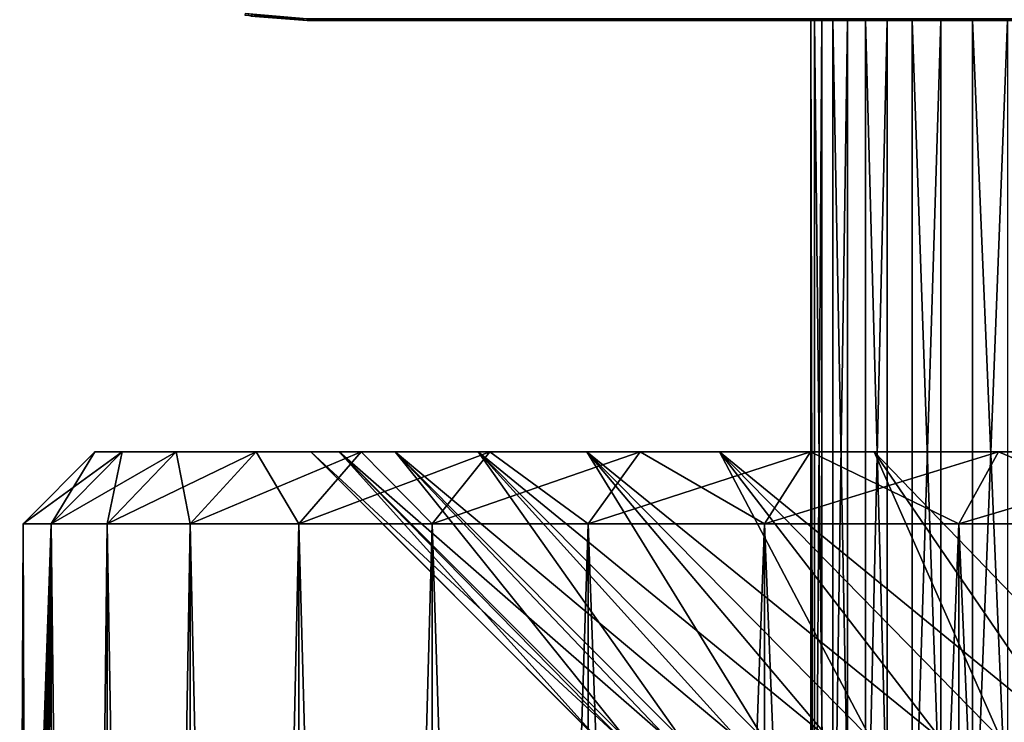
# Model space of a CAD drawing. Extents: x 0 to 603, y 0 to 78.
# Drawn here: x 2 to 9, y 33 to 38 of the extents above; entities that cross this region are included whole.
import ezdxf

# ---------------------------------------------------------------- set-up
doc = ezdxf.new("R2010")
doc.units = 0
doc.header["$MEASUREMENT"] = 0

msp = doc.modelspace()

# ---------------------------------------------------------------- linework, layer by layer
for points in [[(3.82778, 38, 1199), (3.395528, 38.04845, 1199.121948), (3.39368, 38.037979, 1199)], [(3.39368, 38.037979, 14.2), (3.39368, 38.037979, 13.4), (3.82778, 38, 13.4)], [(3.39368, 38.037979, 14.2), (3.82778, 38, 13.4), (3.82778, 38, 14.2)], [(3.39368, 38.037979, 13.4), (3.82778, 38.010632, 13.27845), (3.82778, 38, 13.4)], [(3.82778, 38, 1198.199951), (3.82778, 38, 1199), (3.39368, 38.037979, 1199)], [(3.82778, 38, 1198.199951), (3.39368, 38.037979, 1199), (3.39368, 38.037979, 1198.199951)], [(3.82778, 38.010632, 1199.121948), (3.395528, 38.04845, 1199.121948), (3.82778, 38, 1199)], [(3.436714, 38.030781, 1198.199951), (3.436714, 38.030781, 14.2), (3.82778, 38, 14.2)], [(3.436714, 38.030781, 1198.199951), (3.82778, 38, 14.2), (3.82778, 38, 1198.199951)], [(28.827789, 38, 13.4), (3.82778, 38, 13.4), (3.82778, 38.010632, 13.27845)], [(28.827789, 38, 13.4), (3.82778, 38.010632, 13.27845), (28.827789, 38.010632, 13.27845)], [(3.82778, 38, 1199), (28.827789, 38, 1199), (28.827789, 38.010632, 1199.121948)], [(3.82778, 38, 1199), (28.827789, 38.010632, 1199.121948), (3.82778, 38.010632, 1199.121948)], [(28.827789, 38, 1198.199951), (3.82778, 38, 1198.199951), (28.827789, 38, 14.2)], [(28.827789, 38, 14.2), (3.82778, 38, 1198.199951), (3.82778, 38, 14.2)], [(28.827789, 38, 13.4), (28.827789, 38, 14.2), (3.82778, 38, 13.4)], [(3.82778, 38, 13.4), (28.827789, 38, 14.2), (3.82778, 38, 14.2)], [(3.82778, 38, 1199), (3.82778, 38, 1198.199951), (28.827789, 38, 1199)], [(28.827789, 38, 1199), (3.82778, 38, 1198.199951), (28.827789, 38, 1198.199951)], [(7.356495, 26, 113.418098), (7.356495, 38, 113.418098), (7.330984, 38, 112.460403)], [(7.356495, 26, 113.418098), (7.330984, 38, 112.460403), (7.330984, 26, 112.460403)], [(7.330984, 26, 112.460403), (7.330984, 38, 112.460403), (7.407427, 38, 111.505501)], [(7.330984, 26, 112.460403), (7.407427, 38, 111.505501), (7.407427, 26, 111.505501)], [(7.483631, 26, 114.367599), (7.483631, 38, 114.367599), (7.356495, 38, 113.418098)], [(7.483631, 26, 114.367599), (7.356495, 38, 113.418098), (7.356495, 26, 113.418098)], [(7.407427, 26, 111.505501), (7.407427, 38, 111.505501), (7.584929, 38, 110.564102)], [(7.407427, 26, 111.505501), (7.584929, 38, 110.564102), (7.584929, 26, 110.564102)], [(7.710993, 26, 115.298203), (7.710993, 38, 115.298203), (7.483631, 38, 114.367599)], [(7.710993, 26, 115.298203), (7.483631, 38, 114.367599), (7.483631, 26, 114.367599)], [(7.584929, 26, 110.564102), (7.584929, 38, 110.564102), (7.861495, 38, 109.646797)], [(7.584929, 26, 110.564102), (7.861495, 38, 109.646797), (7.861495, 26, 109.646797)], [(8.035988, 26, 116.199402), (8.035988, 38, 116.199402), (7.710993, 38, 115.298203)], [(8.035988, 26, 116.199402), (7.710993, 38, 115.298203), (7.710993, 26, 115.298203)], [(7.861495, 26, 109.646797), (7.861495, 38, 109.646797), (8.233994, 38, 108.764198)], [(7.861495, 26, 109.646797), (8.233994, 38, 108.764198), (8.233994, 26, 108.764198)], [(8.454919, 26, 117.060997), (8.454919, 38, 117.060997), (8.035988, 38, 116.199402)], [(8.454919, 26, 117.060997), (8.035988, 38, 116.199402), (8.035988, 26, 116.199402)], [(8.233994, 26, 108.764198), (8.233994, 38, 108.764198), (8.698195, 38, 107.926201)], [(8.233994, 26, 108.764198), (8.698195, 38, 107.926201), (8.698195, 26, 107.926201)], [(8.963078, 26, 117.8731), (8.963078, 38, 117.8731), (8.454919, 38, 117.060997)], [(8.963078, 26, 117.8731), (8.454919, 38, 117.060997), (8.454919, 26, 117.060997)], [(2.048075, 34.5, 115.217903), (2.351493, 35, 113.514), (1.852334, 34.5, 113.543098)], [(1.852334, 34.5, 113.543098), (2.351493, 35, 113.514), (2.351493, 35, 111.886002)], [(1.852334, 34.5, 113.543098), (2.351493, 35, 111.886002), (1.852334, 34.5, 111.856903)], [(1.852334, 34.5, 111.856903), (2.351493, 35, 111.886002), (2.540499, 35, 110.268898)], [(1.852334, 34.5, 111.856903), (2.540499, 35, 110.268898), (2.048075, 34.5, 110.182098)], [(2.048075, 34.5, 1102.218018), (2.351493, 35, 1100.514038), (1.852334, 34.5, 1100.542969)], [(1.852334, 34.5, 1100.542969), (2.351493, 35, 1100.514038), (2.351493, 35, 1098.885986)], [(1.852334, 34.5, 1100.542969), (2.351493, 35, 1098.885986), (1.852334, 34.5, 1098.857056)], [(1.852334, 34.5, 1098.857056), (2.351493, 35, 1098.885986), (2.540499, 35, 1097.269043)], [(1.852334, 34.5, 1098.857056), (2.540499, 35, 1097.269043), (2.048075, 34.5, 1097.182007)], [(2.436936, 34.5, 116.858597), (2.540499, 35, 115.131104), (2.048075, 34.5, 115.217903)], [(2.048075, 34.5, 115.217903), (2.540499, 35, 115.131104), (2.351493, 35, 113.514)], [(2.048075, 34.5, 110.182098), (2.540499, 35, 110.268898), (2.915949, 35, 108.684799)], [(2.048075, 34.5, 110.182098), (2.915949, 35, 108.684799), (2.436936, 34.5, 108.541397)], [(2.436936, 34.5, 1103.859009), (2.540499, 35, 1102.130981), (2.048075, 34.5, 1102.218018)], [(2.048075, 34.5, 1102.218018), (2.540499, 35, 1102.130981), (2.351493, 35, 1100.514038)], [(2.048075, 34.5, 1097.182007), (2.540499, 35, 1097.269043), (2.915949, 35, 1095.685059)], [(2.048075, 34.5, 1097.182007), (2.915949, 35, 1095.685059), (2.436936, 34.5, 1095.541016)], [(3.852457, 35, 111.9151), (2.540499, 35, 110.268898), (2.351493, 35, 111.886002)], [(3.852457, 35, 111.9151), (2.351493, 35, 111.886002), (3.852457, 35, 113.484901)], [(3.852457, 35, 113.484901), (2.351493, 35, 111.886002), (2.351493, 35, 113.514)], [(3.852457, 35, 113.484901), (2.351493, 35, 113.514), (4.049212, 35, 115.042297)], [(4.049212, 35, 115.042297), (2.351493, 35, 113.514), (2.540499, 35, 115.131104)], [(3.852457, 35, 1098.915039), (2.540499, 35, 1097.269043), (2.351493, 35, 1098.885986)], [(3.852457, 35, 1098.915039), (2.351493, 35, 1098.885986), (3.852457, 35, 1100.484985)], [(3.852457, 35, 1100.484985), (2.351493, 35, 1098.885986), (2.351493, 35, 1100.514038)], [(3.852457, 35, 1100.484985), (2.351493, 35, 1100.514038), (4.049212, 35, 1102.041992)], [(4.049212, 35, 1102.041992), (2.351493, 35, 1100.514038), (2.540499, 35, 1102.130981)], [(3.01367, 34.5, 118.443199), (2.915949, 35, 116.715202), (2.436936, 34.5, 116.858597)], [(2.436936, 34.5, 116.858597), (2.915949, 35, 116.715202), (2.540499, 35, 115.131104)], [(2.436936, 34.5, 108.541397), (2.915949, 35, 108.684799), (3.472775, 35, 107.1549)], [(2.436936, 34.5, 108.541397), (3.472775, 35, 107.1549), (3.01367, 34.5, 106.956802)], [(3.01367, 34.5, 1105.442993), (2.915949, 35, 1103.714966), (2.436936, 34.5, 1103.859009)], [(2.436936, 34.5, 1103.859009), (2.915949, 35, 1103.714966), (2.540499, 35, 1102.130981)], [(2.436936, 34.5, 1095.541016), (2.915949, 35, 1095.685059), (3.472775, 35, 1094.155029)], [(2.436936, 34.5, 1095.541016), (3.472775, 35, 1094.155029), (3.01367, 34.5, 1093.957031)], [(4.049212, 35, 110.357697), (2.915949, 35, 108.684799), (2.540499, 35, 110.268898)], [(4.049212, 35, 110.357697), (2.540499, 35, 110.268898), (3.852457, 35, 111.9151)], [(4.049212, 35, 115.042297), (2.540499, 35, 115.131104), (4.439592, 35, 116.562698)], [(4.439592, 35, 116.562698), (2.540499, 35, 115.131104), (2.915949, 35, 116.715202)], [(4.049212, 35, 1097.358032), (2.915949, 35, 1095.685059), (2.540499, 35, 1097.269043)], [(4.049212, 35, 1097.358032), (2.540499, 35, 1097.269043), (3.852457, 35, 1098.915039)], [(4.049212, 35, 1102.041992), (2.540499, 35, 1102.130981), (4.439592, 35, 1103.562988)], [(4.439592, 35, 1103.562988), (2.540499, 35, 1102.130981), (2.915949, 35, 1103.714966)], [(4.439592, 35, 108.837303), (3.472775, 35, 107.1549), (2.915949, 35, 108.684799)], [(4.439592, 35, 108.837303), (2.915949, 35, 108.684799), (4.049212, 35, 110.357697)], [(4.439592, 35, 116.562698), (2.915949, 35, 116.715202), (5.017459, 35, 118.022202)], [(5.017459, 35, 118.022202), (2.915949, 35, 116.715202), (3.472775, 35, 118.245102)], [(3.01367, 34.5, 118.443199), (3.472775, 35, 118.245102), (2.915949, 35, 116.715202)], [(4.439592, 35, 1095.837036), (3.472775, 35, 1094.155029), (2.915949, 35, 1095.685059)], [(4.439592, 35, 1095.837036), (2.915949, 35, 1095.685059), (4.049212, 35, 1097.358032)], [(4.439592, 35, 1103.562988), (2.915949, 35, 1103.714966), (5.017459, 35, 1105.021973)], [(5.017459, 35, 1105.021973), (2.915949, 35, 1103.714966), (3.472775, 35, 1105.244995)], [(3.01367, 34.5, 1105.442993), (3.472775, 35, 1105.244995), (2.915949, 35, 1103.714966)], [(3.770441, 34.5, 119.949997), (3.472775, 35, 118.245102), (3.01367, 34.5, 118.443199)], [(3.01367, 34.5, 106.956802), (3.472775, 35, 107.1549), (4.203439, 35, 105.699997)], [(3.01367, 34.5, 106.956802), (4.203439, 35, 105.699997), (3.770441, 34.5, 105.449997)], [(3.770441, 34.5, 1106.949951), (3.472775, 35, 1105.244995), (3.01367, 34.5, 1105.442993)], [(3.01367, 34.5, 1093.957031), (3.472775, 35, 1094.155029), (4.203439, 35, 1092.699951)], [(3.01367, 34.5, 1093.957031), (4.203439, 35, 1092.699951), (3.770441, 34.5, 1092.449951)], [(5.017459, 35, 107.3778), (4.203439, 35, 105.699997), (3.472775, 35, 107.1549)], [(5.017459, 35, 107.3778), (3.472775, 35, 107.1549), (4.439592, 35, 108.837303)], [(5.017459, 35, 118.022202), (3.472775, 35, 118.245102), (5.773693, 35, 119.397797)], [(5.773693, 35, 119.397797), (3.472775, 35, 118.245102), (4.203439, 35, 119.699997)], [(3.770441, 34.5, 119.949997), (4.203439, 35, 119.699997), (3.472775, 35, 118.245102)], [(5.017459, 35, 1094.378052), (4.203439, 35, 1092.699951), (3.472775, 35, 1094.155029)], [(5.017459, 35, 1094.378052), (3.472775, 35, 1094.155029), (4.439592, 35, 1095.837036)], [(5.017459, 35, 1105.021973), (3.472775, 35, 1105.244995), (5.773693, 35, 1106.397949)], [(5.773693, 35, 1106.397949), (3.472775, 35, 1105.244995), (4.203439, 35, 1106.699951)], [(3.770441, 34.5, 1106.949951), (4.203439, 35, 1106.699951), (3.472775, 35, 1105.244995)], [(4.696995, 34.5, 121.358803), (4.203439, 35, 119.699997), (3.770441, 34.5, 119.949997)], [(3.770441, 34.5, 105.449997), (4.203439, 35, 105.699997), (5.098075, 35, 104.339798)], [(3.770441, 34.5, 105.449997), (5.098075, 35, 104.339798), (4.696995, 34.5, 104.041199)], [(4.696995, 34.5, 1108.359009), (4.203439, 35, 1106.699951), (3.770441, 34.5, 1106.949951)], [(3.770441, 34.5, 1092.449951), (4.203439, 35, 1092.699951), (5.098075, 35, 1091.339966)], [(3.770441, 34.5, 1092.449951), (5.098075, 35, 1091.339966), (4.696995, 34.5, 1091.041016)], [(4.049212, 35, 115.042297), (6.013781, 33, 114.667503), (3.852457, 35, 113.484901)], [(6.013781, 33, 114.667503), (5.852282, 33, 113.416496), (3.852457, 35, 113.484901)], [(3.852457, 35, 113.484901), (5.852282, 33, 113.416496), (5.848527, 33, 113.359299)], [(3.852457, 35, 113.484901), (5.848527, 33, 113.359299), (3.852457, 35, 111.9151)], [(5.848527, 33, 113.359299), (5.848527, 33, 112.040703), (3.852457, 35, 111.9151)], [(3.852457, 35, 111.9151), (5.848527, 33, 112.040703), (5.852282, 33, 111.983498)], [(3.852457, 35, 111.9151), (5.852282, 33, 111.983498), (4.049212, 35, 110.357697)], [(4.049212, 35, 1102.041992), (6.013781, 33, 1101.667969), (3.852457, 35, 1100.484985)], [(6.013781, 33, 1101.667969), (5.852282, 33, 1100.416992), (3.852457, 35, 1100.484985)], [(3.852457, 35, 1100.484985), (5.852282, 33, 1100.416992), (5.848527, 33, 1100.359009)], [(3.852457, 35, 1100.484985), (5.848527, 33, 1100.359009), (3.852457, 35, 1098.915039)], [(5.848527, 33, 1100.359009), (5.848527, 33, 1099.041016), (3.852457, 35, 1098.915039)], [(3.852457, 35, 1098.915039), (5.848527, 33, 1099.041016), (5.852282, 33, 1098.983032)], [(3.852457, 35, 1098.915039), (5.852282, 33, 1098.983032), (4.049212, 35, 1097.358032)], [(4.439592, 35, 116.562698), (6.341696, 33, 115.944702), (4.049212, 35, 115.042297)], [(6.341696, 33, 115.944702), (6.047398, 33, 114.836304), (4.049212, 35, 115.042297)], [(4.049212, 35, 115.042297), (6.047398, 33, 114.836304), (6.013781, 33, 114.667503)], [(5.852282, 33, 111.983498), (6.013781, 33, 110.732498), (4.049212, 35, 110.357697)], [(4.049212, 35, 110.357697), (6.013781, 33, 110.732498), (6.047398, 33, 110.563698)], [(4.049212, 35, 110.357697), (6.047398, 33, 110.563698), (4.439592, 35, 108.837303)], [(4.439592, 35, 1103.562988), (6.341696, 33, 1102.944946), (4.049212, 35, 1102.041992)], [(6.341696, 33, 1102.944946), (6.047398, 33, 1101.83606), (4.049212, 35, 1102.041992)], [(4.049212, 35, 1102.041992), (6.047398, 33, 1101.83606), (6.013781, 33, 1101.667969)], [(5.852282, 33, 1098.983032), (6.013781, 33, 1097.732056), (4.049212, 35, 1097.358032)], [(4.049212, 35, 1097.358032), (6.013781, 33, 1097.732056), (6.047398, 33, 1097.563965)], [(4.049212, 35, 1097.358032), (6.047398, 33, 1097.563965), (4.439592, 35, 1095.837036)], [(5.773693, 35, 106.002197), (5.098075, 35, 104.339798), (4.203439, 35, 105.699997)], [(5.773693, 35, 106.002197), (4.203439, 35, 105.699997), (5.017459, 35, 107.3778)], [(5.773693, 35, 119.397797), (4.203439, 35, 119.699997), (6.696373, 35, 120.667801)], [(6.696373, 35, 120.667801), (4.203439, 35, 119.699997), (5.098075, 35, 121.060204)], [(4.696995, 34.5, 121.358803), (5.098075, 35, 121.060204), (4.203439, 35, 119.699997)], [(5.773693, 35, 1093.001953), (5.098075, 35, 1091.339966), (4.203439, 35, 1092.699951)], [(5.773693, 35, 1093.001953), (4.203439, 35, 1092.699951), (5.017459, 35, 1094.378052)], [(5.773693, 35, 1106.397949), (4.203439, 35, 1106.699951), (6.696373, 35, 1107.667969)], [(6.696373, 35, 1107.667969), (4.203439, 35, 1106.699951), (5.098075, 35, 1108.060059)], [(4.696995, 34.5, 1108.359009), (5.098075, 35, 1108.060059), (4.203439, 35, 1106.699951)], [(5.017459, 35, 118.022202), (6.827116, 33, 117.1707), (4.439592, 35, 116.562698)], [(6.827116, 33, 117.1707), (6.434053, 33, 116.216202), (4.439592, 35, 116.562698)], [(4.439592, 35, 116.562698), (6.434053, 33, 116.216202), (6.341696, 33, 115.944702)], [(6.047398, 33, 110.563698), (6.341696, 33, 109.455299), (4.439592, 35, 108.837303)], [(4.439592, 35, 108.837303), (6.341696, 33, 109.455299), (6.434053, 33, 109.1838)], [(4.439592, 35, 108.837303), (6.434053, 33, 109.1838), (5.017459, 35, 107.3778)], [(5.017459, 35, 1105.021973), (6.827116, 33, 1104.171021), (4.439592, 35, 1103.562988)], [(6.827116, 33, 1104.171021), (6.434053, 33, 1103.215942), (4.439592, 35, 1103.562988)], [(4.439592, 35, 1103.562988), (6.434053, 33, 1103.215942), (6.341696, 33, 1102.944946)], [(6.047398, 33, 1097.563965), (6.341696, 33, 1096.454956), (4.439592, 35, 1095.837036)], [(4.439592, 35, 1095.837036), (6.341696, 33, 1096.454956), (6.434053, 33, 1096.18396)], [(4.439592, 35, 1095.837036), (6.434053, 33, 1096.18396), (5.017459, 35, 1094.378052)], [(5.780876, 34.5, 122.650497), (5.098075, 35, 121.060204), (4.696995, 34.5, 121.358803)], [(4.696995, 34.5, 104.041199), (5.098075, 35, 104.339798), (6.144553, 35, 103.092598)], [(4.696995, 34.5, 104.041199), (6.144553, 35, 103.092598), (5.780876, 34.5, 102.749496)], [(5.780876, 34.5, 1109.651001), (5.098075, 35, 1108.060059), (4.696995, 34.5, 1108.359009)], [(4.696995, 34.5, 1091.041016), (5.098075, 35, 1091.339966), (6.144553, 35, 1090.093018)], [(4.696995, 34.5, 1091.041016), (6.144553, 35, 1090.093018), (5.780876, 34.5, 1089.749023)], [(5.773693, 35, 119.397797), (7.462353, 33, 118.326202), (5.017459, 35, 118.022202)], [(7.462353, 33, 118.326202), (7.005006, 33, 117.530701), (5.017459, 35, 118.022202)], [(5.017459, 35, 118.022202), (7.005006, 33, 117.530701), (6.827116, 33, 117.1707)], [(6.434053, 33, 109.1838), (6.827116, 33, 108.229301), (5.017459, 35, 107.3778)], [(5.017459, 35, 107.3778), (6.827116, 33, 108.229301), (7.005006, 33, 107.869301)], [(5.017459, 35, 107.3778), (7.005006, 33, 107.869301), (5.773693, 35, 106.002197)], [(5.773693, 35, 1106.397949), (7.462353, 33, 1105.32605), (5.017459, 35, 1105.021973)], [(7.462353, 33, 1105.32605), (7.005006, 33, 1104.531006), (5.017459, 35, 1105.021973)], [(5.017459, 35, 1105.021973), (7.005006, 33, 1104.531006), (6.827116, 33, 1104.171021)], [(6.434053, 33, 1096.18396), (6.827116, 33, 1095.229004), (5.017459, 35, 1094.378052)], [(5.017459, 35, 1094.378052), (6.827116, 33, 1095.229004), (7.005006, 33, 1094.869019)], [(5.017459, 35, 1094.378052), (7.005006, 33, 1094.869019), (5.773693, 35, 1093.001953)], [(6.696373, 35, 104.732201), (6.144553, 35, 103.092598), (5.098075, 35, 104.339798)], [(6.696373, 35, 104.732201), (5.098075, 35, 104.339798), (5.773693, 35, 106.002197)], [(6.696373, 35, 120.667801), (5.098075, 35, 121.060204), (6.144553, 35, 122.307404)], [(5.780876, 34.5, 122.650497), (6.144553, 35, 122.307404), (5.098075, 35, 121.060204)], [(6.696373, 35, 1091.732056), (6.144553, 35, 1090.093018), (5.098075, 35, 1091.339966)], [(6.696373, 35, 1091.732056), (5.098075, 35, 1091.339966), (5.773693, 35, 1093.001953)], [(6.696373, 35, 1107.667969), (5.098075, 35, 1108.060059), (6.144553, 35, 1109.307007)], [(5.780876, 34.5, 1109.651001), (6.144553, 35, 1109.307007), (5.098075, 35, 1108.060059)], [(6.696373, 35, 120.667801), (8.237392, 33, 119.392998), (5.773693, 35, 119.397797)], [(8.237392, 33, 119.392998), (7.749617, 33, 118.755096), (5.773693, 35, 119.397797)], [(5.773693, 35, 119.397797), (7.749617, 33, 118.755096), (7.462353, 33, 118.326202)], [(7.005006, 33, 107.869301), (7.462353, 33, 107.073799), (5.773693, 35, 106.002197)], [(5.773693, 35, 106.002197), (7.462353, 33, 107.073799), (7.749617, 33, 106.644897)], [(5.773693, 35, 106.002197), (7.749617, 33, 106.644897), (6.696373, 35, 104.732201)], [(6.696373, 35, 1107.667969), (8.237392, 33, 1106.392944), (5.773693, 35, 1106.397949)], [(8.237392, 33, 1106.392944), (7.749617, 33, 1105.755005), (5.773693, 35, 1106.397949)], [(5.773693, 35, 1106.397949), (7.749617, 33, 1105.755005), (7.462353, 33, 1105.32605)], [(7.005006, 33, 1094.869019), (7.462353, 33, 1094.073975), (5.773693, 35, 1093.001953)], [(5.773693, 35, 1093.001953), (7.462353, 33, 1094.073975), (7.749617, 33, 1093.64502)], [(5.773693, 35, 1093.001953), (7.749617, 33, 1093.64502), (6.696373, 35, 1091.732056)], [(7.00736, 34.5, 123.807602), (6.144553, 35, 122.307404), (5.780876, 34.5, 122.650497)], [(5.780876, 34.5, 102.749496), (6.144553, 35, 103.092598), (7.328779, 35, 101.975403)], [(5.780876, 34.5, 102.749496), (7.328779, 35, 101.975403), (7.00736, 34.5, 101.5924)], [(7.00736, 34.5, 1110.807983), (6.144553, 35, 1109.307007), (5.780876, 34.5, 1109.651001)], [(5.780876, 34.5, 1089.749023), (6.144553, 35, 1090.093018), (7.328779, 35, 1088.974976)], [(5.780876, 34.5, 1089.749023), (7.328779, 35, 1088.974976), (7.00736, 34.5, 1088.592041)], [(6.696373, 35, 120.667801), (6.144553, 35, 122.307404), (7.770956, 35, 121.812103)], [(7.770956, 35, 121.812103), (6.144553, 35, 122.307404), (7.328779, 35, 123.424599)], [(7.770956, 35, 103.587898), (6.144553, 35, 103.092598), (6.696373, 35, 104.732201)], [(7.770956, 35, 103.587898), (7.328779, 35, 101.975403), (6.144553, 35, 103.092598)], [(7.00736, 34.5, 123.807602), (7.328779, 35, 123.424599), (6.144553, 35, 122.307404)], [(6.696373, 35, 1107.667969), (6.144553, 35, 1109.307007), (7.770956, 35, 1108.812012)], [(7.770956, 35, 1108.812012), (6.144553, 35, 1109.307007), (7.328779, 35, 1110.425049)], [(7.770956, 35, 1090.588013), (7.328779, 35, 1088.974976), (6.144553, 35, 1090.093018)], [(7.770956, 35, 1090.588013), (6.144553, 35, 1090.093018), (6.696373, 35, 1091.732056)], [(7.00736, 34.5, 1110.807983), (7.328779, 35, 1110.425049), (6.144553, 35, 1109.307007)], [(7.770956, 35, 121.812103), (9.140044, 33, 120.354202), (6.696373, 35, 120.667801)], [(9.140044, 33, 120.354202), (8.654028, 33, 119.866798), (6.696373, 35, 120.667801)], [(6.696373, 35, 120.667801), (8.654028, 33, 119.866798), (8.237392, 33, 119.392998)], [(7.749617, 33, 106.644897), (8.237392, 33, 106.007004), (6.696373, 35, 104.732201)], [(6.696373, 35, 104.732201), (8.237392, 33, 106.007004), (8.654028, 33, 105.533203)], [(6.696373, 35, 104.732201), (8.654028, 33, 105.533203), (7.770956, 35, 103.587898)], [(7.770956, 35, 1108.812012), (9.140044, 33, 1107.354004), (6.696373, 35, 1107.667969)], [(9.140044, 33, 1107.354004), (8.654028, 33, 1106.866943), (6.696373, 35, 1107.667969)], [(6.696373, 35, 1107.667969), (8.654028, 33, 1106.866943), (8.237392, 33, 1106.392944)], [(7.749617, 33, 1093.64502), (8.237392, 33, 1093.006958), (6.696373, 35, 1091.732056)], [(6.696373, 35, 1091.732056), (8.237392, 33, 1093.006958), (8.654028, 33, 1092.532959)], [(6.696373, 35, 1091.732056), (8.654028, 33, 1092.532959), (7.770956, 35, 1090.588013)], [(8.359909, 34.5, 124.814598), (7.328779, 35, 123.424599), (7.00736, 34.5, 123.807602)], [(7.00736, 34.5, 101.5924), (7.328779, 35, 101.975403), (8.634657, 35, 101.003197)], [(7.00736, 34.5, 101.5924), (8.634657, 35, 101.003197), (8.359909, 34.5, 100.585403)], [(8.359909, 34.5, 1111.814941), (7.328779, 35, 1110.425049), (7.00736, 34.5, 1110.807983)], [(7.00736, 34.5, 1088.592041), (7.328779, 35, 1088.974976), (8.634657, 35, 1088.003052)], [(7.00736, 34.5, 1088.592041), (8.634657, 35, 1088.003052), (8.359909, 34.5, 1087.584961)], [(7.770956, 35, 121.812103), (7.328779, 35, 123.424599), (8.980483, 35, 122.812698)], [(8.980483, 35, 122.812698), (7.328779, 35, 123.424599), (8.634657, 35, 124.396797)], [(7.770956, 35, 103.587898), (8.634657, 35, 101.003197), (7.328779, 35, 101.975403)], [(8.359909, 34.5, 124.814598), (8.634657, 35, 124.396797), (7.328779, 35, 123.424599)], [(7.770956, 35, 1108.812012), (7.328779, 35, 1110.425049), (8.980483, 35, 1109.812988)], [(8.980483, 35, 1109.812988), (7.328779, 35, 1110.425049), (8.634657, 35, 1111.396973)], [(8.634657, 35, 1088.003052), (7.328779, 35, 1088.974976), (7.770956, 35, 1090.588013)], [(8.359909, 34.5, 1111.814941), (8.634657, 35, 1111.396973), (7.328779, 35, 1110.425049)], [(8.980483, 35, 122.812698), (9.701371, 33, 120.845001), (7.770956, 35, 121.812103)], [(7.770956, 35, 121.812103), (9.701371, 33, 120.845001), (9.140044, 33, 120.354202)], [(7.770956, 35, 103.587898), (8.654028, 33, 105.533203), (9.140044, 33, 105.045799)], [(7.770956, 35, 103.587898), (9.140044, 33, 105.045799), (8.980483, 35, 102.587303)], [(8.980483, 35, 102.587303), (8.634657, 35, 101.003197), (7.770956, 35, 103.587898)], [(8.980483, 35, 1109.812988), (9.701371, 33, 1107.844971), (7.770956, 35, 1108.812012)], [(7.770956, 35, 1108.812012), (9.701371, 33, 1107.844971), (9.140044, 33, 1107.354004)], [(7.770956, 35, 1090.588013), (8.654028, 33, 1092.532959), (9.140044, 33, 1092.046021)], [(7.770956, 35, 1090.588013), (9.140044, 33, 1092.046021), (8.980483, 35, 1089.587036)], [(8.980483, 35, 1089.587036), (8.634657, 35, 1088.003052), (7.770956, 35, 1090.588013)], [(9.820193, 34.5, 125.6577), (8.634657, 35, 124.396797), (8.359909, 34.5, 124.814598)], [(8.359909, 34.5, 100.585403), (8.634657, 35, 101.003197), (10.0446, 35, 100.189102)], [(8.359909, 34.5, 100.585403), (10.0446, 35, 100.189102), (9.820193, 34.5, 99.742332)], [(9.820193, 34.5, 1112.657959), (8.634657, 35, 1111.396973), (8.359909, 34.5, 1111.814941)], [(8.359909, 34.5, 1087.584961), (8.634657, 35, 1088.003052), (10.0446, 35, 1087.188965)], [(8.359909, 34.5, 1087.584961), (10.0446, 35, 1087.188965), (9.820193, 34.5, 1086.741943)], [(8.980483, 35, 122.812698), (8.634657, 35, 124.396797), (10.30588, 35, 123.653801)], [(10.30588, 35, 123.653801), (8.634657, 35, 124.396797), (10.0446, 35, 125.210899)], [(8.980483, 35, 102.587303), (10.0446, 35, 100.189102), (8.634657, 35, 101.003197)], [(9.820193, 34.5, 125.6577), (10.0446, 35, 125.210899), (8.634657, 35, 124.396797)], [(8.980483, 35, 1089.587036), (10.0446, 35, 1087.188965), (8.634657, 35, 1088.003052)], [(8.980483, 35, 1109.812988), (8.634657, 35, 1111.396973), (10.30588, 35, 1110.654053)], [(10.30588, 35, 1110.654053), (8.634657, 35, 1111.396973), (10.0446, 35, 1112.21106)], [(9.820193, 34.5, 1112.657959), (10.0446, 35, 1112.21106), (8.634657, 35, 1111.396973)], [(1.852334, 34.5, 111.856903), (1.831025, 29.077669, 112.3946), (1.828283, 29.09656, 112.579903)], [(1.852334, 34.5, 111.856903), (1.828283, 29.09656, 112.579903), (1.852334, 34.5, 113.543098)], [(1.852334, 34.5, 113.543098), (1.828283, 29.09656, 112.579903), (1.828372, 29.096069, 112.8284)], [(1.852334, 34.5, 1098.857056), (1.831025, 29.077669, 1099.39502), (1.828283, 29.09656, 1099.579956)], [(1.852334, 34.5, 1098.857056), (1.828283, 29.09656, 1099.579956), (1.852334, 34.5, 1100.542969)], [(1.852334, 34.5, 1100.542969), (1.828283, 29.09656, 1099.579956), (1.828372, 29.096069, 1099.828003)], [(1.852334, 34.5, 113.543098), (1.828372, 29.096069, 112.8284), (1.835048, 29.04937, 113.158302)], [(1.852334, 34.5, 1100.542969), (1.828372, 29.096069, 1099.828003), (1.835048, 29.04937, 1100.157959)], [(1.839429, 29.01816, 112.119499), (1.831025, 29.077669, 112.3946), (1.852334, 34.5, 111.856903)], [(1.839429, 29.01816, 1099.119019), (1.831025, 29.077669, 1099.39502), (1.852334, 34.5, 1098.857056)], [(1.835048, 29.04937, 113.158302), (1.841962, 28.999889, 113.340698), (1.852334, 34.5, 113.543098)], [(1.835048, 29.04937, 1100.157959), (1.841962, 28.999889, 1100.340942), (1.852334, 34.5, 1100.542969)], [(1.852334, 34.5, 111.856903), (1.852334, 28.923321, 111.856903), (1.839429, 29.01816, 112.119499)], [(1.852334, 34.5, 1098.857056), (1.852334, 28.923321, 1098.857056), (1.839429, 29.01816, 1099.119019)], [(1.852334, 34.5, 113.543098), (1.841962, 28.999889, 113.340698), (1.852334, 28.923321, 113.543098)], [(1.852334, 34.5, 1100.542969), (1.841962, 28.999889, 1100.340942), (1.852334, 28.923321, 1100.542969)], [(1.852334, 34.5, 113.543098), (1.852334, 28.923321, 113.543098), (2.048075, 34.5, 115.217903)], [(2.048075, 34.5, 115.217903), (1.852334, 28.923321, 113.543098), (1.869917, 28.78615, 113.804398)], [(2.048075, 34.5, 110.182098), (1.870483, 28.78149, 111.588097), (1.852334, 34.5, 111.856903)], [(1.852334, 34.5, 111.856903), (1.870483, 28.78149, 111.588097), (1.852334, 28.923321, 111.856903)], [(1.852334, 34.5, 1100.542969), (1.852334, 28.923321, 1100.542969), (2.048075, 34.5, 1102.218018)], [(2.048075, 34.5, 1102.218018), (1.852334, 28.923321, 1100.542969), (1.869917, 28.78615, 1100.803955)], [(2.048075, 34.5, 1097.182007), (1.870483, 28.78149, 1098.588013), (1.852334, 34.5, 1098.857056)], [(1.852334, 34.5, 1098.857056), (1.870483, 28.78149, 1098.588013), (1.852334, 28.923321, 1098.857056)], [(2.048075, 34.5, 115.217903), (1.869917, 28.78615, 113.804398), (1.890033, 28.615271, 114.042)], [(2.048075, 34.5, 1102.218018), (1.869917, 28.78615, 1100.803955), (1.890033, 28.615271, 1101.041992)], [(2.048075, 34.5, 110.182098), (1.890093, 28.614759, 111.357399), (1.870483, 28.78149, 111.588097)], [(2.048075, 34.5, 1097.182007), (1.890093, 28.614759, 1098.357056), (1.870483, 28.78149, 1098.588013)], [(1.890033, 28.615271, 114.042), (1.904249, 28.48283, 114.186996), (2.048075, 34.5, 115.217903)], [(1.890033, 28.615271, 1101.041992), (1.904249, 28.48283, 1101.187012), (2.048075, 34.5, 1102.218018)], [(1.909345, 28.43227, 111.1642), (1.890093, 28.614759, 111.357399), (2.048075, 34.5, 110.182098)], [(1.909345, 28.43227, 1098.16394), (1.890093, 28.614759, 1098.357056), (2.048075, 34.5, 1097.182007)], [(2.048075, 34.5, 115.217903), (1.904249, 28.48283, 114.186996), (1.923114, 28.28636, 114.359901)], [(2.048075, 34.5, 1102.218018), (1.904249, 28.48283, 1101.187012), (1.923114, 28.28636, 1101.359985)], [(1.927316, 28.238621, 111.004204), (1.909345, 28.43227, 111.1642), (2.048075, 34.5, 110.182098)], [(1.927316, 28.238621, 1098.004028), (1.909345, 28.43227, 1098.16394), (2.048075, 34.5, 1097.182007)], [(2.048075, 34.5, 115.217903), (1.923114, 28.28636, 114.359901), (1.946181, 27.99526, 114.549202)], [(2.048075, 34.5, 1102.218018), (1.923114, 28.28636, 1101.359985), (1.946181, 27.99526, 1101.54895)], [(1.927316, 28.238621, 111.004204), (2.048075, 34.5, 110.182098), (1.942843, 28.042339, 110.8769)], [(1.927316, 28.238621, 1098.004028), (2.048075, 34.5, 1097.182007), (1.942843, 28.042339, 1097.876953)], [(2.048075, 34.5, 110.182098), (1.955718, 27.846649, 110.778198), (1.942843, 28.042339, 110.8769)], [(2.048075, 34.5, 1097.182007), (1.955718, 27.846649, 1097.777954), (1.942843, 28.042339, 1097.876953)], [(1.946181, 27.99526, 114.549202), (1.957566, 27.814461, 114.635597), (2.048075, 34.5, 115.217903)], [(1.946181, 27.99526, 1101.54895), (1.957566, 27.814461, 1101.635986), (2.048075, 34.5, 1102.218018)], [(2.048075, 34.5, 110.182098), (1.965821, 27.65299, 110.704102), (1.955718, 27.846649, 110.778198)], [(2.048075, 34.5, 1097.182007), (1.965821, 27.65299, 1097.703979), (1.955718, 27.846649, 1097.777954)], [(2.048075, 34.5, 115.217903), (1.957566, 27.814461, 114.635597), (1.968116, 27.60043, 114.712303)], [(2.048075, 34.5, 1102.218018), (1.957566, 27.814461, 1101.635986), (1.968116, 27.60043, 1101.712036)], [(1.973093, 27.46648, 110.652496), (1.965821, 27.65299, 110.704102), (2.048075, 34.5, 110.182098)], [(1.973093, 27.46648, 1097.651978), (1.965821, 27.65299, 1097.703979), (2.048075, 34.5, 1097.182007)], [(2.048075, 34.5, 115.217903), (1.968116, 27.60043, 114.712303), (1.97646, 27.34742, 114.771103)], [(2.048075, 34.5, 1102.218018), (1.968116, 27.60043, 1101.712036), (1.97646, 27.34742, 1101.770996)], [(2.048075, 34.5, 110.182098), (1.980275, 27.108311, 110.602798), (1.973093, 27.46648, 110.652496)], [(2.048075, 34.5, 1097.182007), (1.980275, 27.108311, 1097.603027), (1.973093, 27.46648, 1097.651978)], [(1.97646, 27.34742, 114.771103), (1.980573, 27.049829, 114.7994), (2.048075, 34.5, 115.217903)], [(1.97646, 27.34742, 1101.770996), (1.980573, 27.049829, 1101.79895), (2.048075, 34.5, 1102.218018)], [(1.980275, 27.108311, 110.602798), (2.048075, 34.5, 110.182098), (2.048075, 0.499997, 110.182098)], [(1.980275, 27.108311, 1097.603027), (2.048075, 34.5, 1097.182007), (2.048075, 0.499997, 1097.182007)], [(2.048075, 0.499997, 115.217903), (2.048075, 34.5, 115.217903), (1.980573, 27.049829, 114.7994)], [(2.048075, 0.499997, 1102.218018), (2.048075, 34.5, 1102.218018), (1.980573, 27.049829, 1101.79895)], [(2.048075, 0.499997, 110.182098), (2.048075, 34.5, 110.182098), (2.436936, 34.5, 108.541397)], [(2.048075, 0.499997, 110.182098), (2.436936, 34.5, 108.541397), (2.436936, 0.499997, 108.541397)], [(2.436936, 0.499997, 116.858597), (2.436936, 34.5, 116.858597), (2.048075, 34.5, 115.217903)], [(2.436936, 0.499997, 116.858597), (2.048075, 34.5, 115.217903), (2.048075, 0.499997, 115.217903)], [(2.048075, 0.499997, 1097.182007), (2.048075, 34.5, 1097.182007), (2.436936, 34.5, 1095.541016)], [(2.048075, 0.499997, 1097.182007), (2.436936, 34.5, 1095.541016), (2.436936, 0.499997, 1095.541016)], [(2.436936, 0.499997, 1103.859009), (2.436936, 34.5, 1103.859009), (2.048075, 34.5, 1102.218018)], [(2.436936, 0.499997, 1103.859009), (2.048075, 34.5, 1102.218018), (2.048075, 0.499997, 1102.218018)], [(2.436936, 0.499997, 108.541397), (2.436936, 34.5, 108.541397), (3.01367, 34.5, 106.956802)], [(2.436936, 0.499997, 108.541397), (3.01367, 34.5, 106.956802), (3.01367, 0.499997, 106.956802)], [(3.01367, 0.499997, 118.443199), (3.01367, 34.5, 118.443199), (2.436936, 34.5, 116.858597)], [(3.01367, 0.499997, 118.443199), (2.436936, 34.5, 116.858597), (2.436936, 0.499997, 116.858597)], [(2.436936, 0.499997, 1095.541016), (2.436936, 34.5, 1095.541016), (3.01367, 34.5, 1093.957031)], [(2.436936, 0.499997, 1095.541016), (3.01367, 34.5, 1093.957031), (3.01367, 0.499997, 1093.957031)], [(3.01367, 0.499997, 1105.442993), (3.01367, 34.5, 1105.442993), (2.436936, 34.5, 1103.859009)], [(3.01367, 0.499997, 1105.442993), (2.436936, 34.5, 1103.859009), (2.436936, 0.499997, 1103.859009)], [(3.01367, 0.499997, 106.956802), (3.01367, 34.5, 106.956802), (3.770441, 34.5, 105.449997)], [(3.01367, 0.499997, 106.956802), (3.770441, 34.5, 105.449997), (3.770441, 0.499997, 105.449997)], [(3.770441, 0.499997, 119.949997), (3.770441, 34.5, 119.949997), (3.01367, 34.5, 118.443199)], [(3.770441, 0.499997, 119.949997), (3.01367, 34.5, 118.443199), (3.01367, 0.499997, 118.443199)], [(3.01367, 0.499997, 1093.957031), (3.01367, 34.5, 1093.957031), (3.770441, 34.5, 1092.449951)], [(3.01367, 0.499997, 1093.957031), (3.770441, 34.5, 1092.449951), (3.770441, 0.499997, 1092.449951)], [(3.770441, 0.499997, 1106.949951), (3.770441, 34.5, 1106.949951), (3.01367, 34.5, 1105.442993)], [(3.770441, 0.499997, 1106.949951), (3.01367, 34.5, 1105.442993), (3.01367, 0.499997, 1105.442993)], [(3.770441, 0.499997, 105.449997), (3.770441, 34.5, 105.449997), (4.696995, 34.5, 104.041199)], [(3.770441, 0.499997, 105.449997), (4.696995, 34.5, 104.041199), (4.696995, 0.499997, 104.041199)], [(4.696995, 0.499997, 121.358803), (4.696995, 34.5, 121.358803), (3.770441, 34.5, 119.949997)], [(4.696995, 0.499997, 121.358803), (3.770441, 34.5, 119.949997), (3.770441, 0.499997, 119.949997)], [(3.770441, 0.499997, 1092.449951), (3.770441, 34.5, 1092.449951), (4.696995, 34.5, 1091.041016)], [(3.770441, 0.499997, 1092.449951), (4.696995, 34.5, 1091.041016), (4.696995, 0.499997, 1091.041016)], [(4.696995, 0.499997, 1108.359009), (4.696995, 34.5, 1108.359009), (3.770441, 34.5, 1106.949951)], [(4.696995, 0.499997, 1108.359009), (3.770441, 34.5, 1106.949951), (3.770441, 0.499997, 1106.949951)], [(4.696995, 0.499997, 104.041199), (4.696995, 34.5, 104.041199), (5.780876, 34.5, 102.749496)], [(4.696995, 0.499997, 104.041199), (5.780876, 34.5, 102.749496), (5.780876, 0.499997, 102.749496)], [(5.780876, 0.499997, 122.650497), (5.780876, 34.5, 122.650497), (4.696995, 34.5, 121.358803)], [(5.780876, 0.499997, 122.650497), (4.696995, 34.5, 121.358803), (4.696995, 0.499997, 121.358803)], [(4.696995, 0.499997, 1091.041016), (4.696995, 34.5, 1091.041016), (5.780876, 34.5, 1089.749023)], [(4.696995, 0.499997, 1091.041016), (5.780876, 34.5, 1089.749023), (5.780876, 0.499997, 1089.749023)], [(5.780876, 0.499997, 1109.651001), (5.780876, 34.5, 1109.651001), (4.696995, 34.5, 1108.359009)], [(5.780876, 0.499997, 1109.651001), (4.696995, 34.5, 1108.359009), (4.696995, 0.499997, 1108.359009)], [(5.780876, 0.499997, 102.749496), (5.780876, 34.5, 102.749496), (7.00736, 34.5, 101.5924)], [(5.780876, 0.499997, 102.749496), (7.00736, 34.5, 101.5924), (7.00736, 0.499997, 101.5924)], [(7.00736, 0.499997, 123.807602), (7.00736, 34.5, 123.807602), (5.780876, 34.5, 122.650497)], [(7.00736, 0.499997, 123.807602), (5.780876, 34.5, 122.650497), (5.780876, 0.499997, 122.650497)], [(5.780876, 0.499997, 1089.749023), (5.780876, 34.5, 1089.749023), (7.00736, 34.5, 1088.592041)], [(5.780876, 0.499997, 1089.749023), (7.00736, 34.5, 1088.592041), (7.00736, 0.499997, 1088.592041)], [(7.00736, 0.499997, 1110.807983), (7.00736, 34.5, 1110.807983), (5.780876, 34.5, 1109.651001)], [(7.00736, 0.499997, 1110.807983), (5.780876, 34.5, 1109.651001), (5.780876, 0.499997, 1109.651001)], [(7.00736, 0.499997, 101.5924), (7.00736, 34.5, 101.5924), (8.359909, 34.5, 100.585403)], [(7.00736, 0.499997, 101.5924), (8.359909, 34.5, 100.585403), (8.359909, 0.499997, 100.585403)], [(8.359909, 0.499997, 124.814598), (8.359909, 34.5, 124.814598), (7.00736, 34.5, 123.807602)], [(8.359909, 0.499997, 124.814598), (7.00736, 34.5, 123.807602), (7.00736, 0.499997, 123.807602)], [(7.00736, 0.499997, 1088.592041), (7.00736, 34.5, 1088.592041), (8.359909, 34.5, 1087.584961)], [(7.00736, 0.499997, 1088.592041), (8.359909, 34.5, 1087.584961), (8.359909, 0.499997, 1087.584961)], [(8.359909, 0.499997, 1111.814941), (8.359909, 34.5, 1111.814941), (7.00736, 34.5, 1110.807983)], [(8.359909, 0.499997, 1111.814941), (7.00736, 34.5, 1110.807983), (7.00736, 0.499997, 1110.807983)], [(8.359909, 0.499997, 100.585403), (8.359909, 34.5, 100.585403), (9.820193, 34.5, 99.742332)], [(8.359909, 0.499997, 100.585403), (9.820193, 34.5, 99.742332), (9.820193, 0.499997, 99.742332)], [(9.820193, 0.499997, 125.6577), (9.820193, 34.5, 125.6577), (8.359909, 34.5, 124.814598)], [(9.820193, 0.499997, 125.6577), (8.359909, 34.5, 124.814598), (8.359909, 0.499997, 124.814598)], [(8.359909, 0.499997, 1087.584961), (8.359909, 34.5, 1087.584961), (9.820193, 34.5, 1086.741943)], [(8.359909, 0.499997, 1087.584961), (9.820193, 34.5, 1086.741943), (9.820193, 0.499997, 1086.741943)], [(9.820193, 0.499997, 1112.657959), (9.820193, 34.5, 1112.657959), (8.359909, 34.5, 1111.814941)], [(9.820193, 0.499997, 1112.657959), (8.359909, 34.5, 1111.814941), (8.359909, 0.499997, 1111.814941)]]:
    msp.add_3dface(points)

doc.saveas('drawing.dxf')
